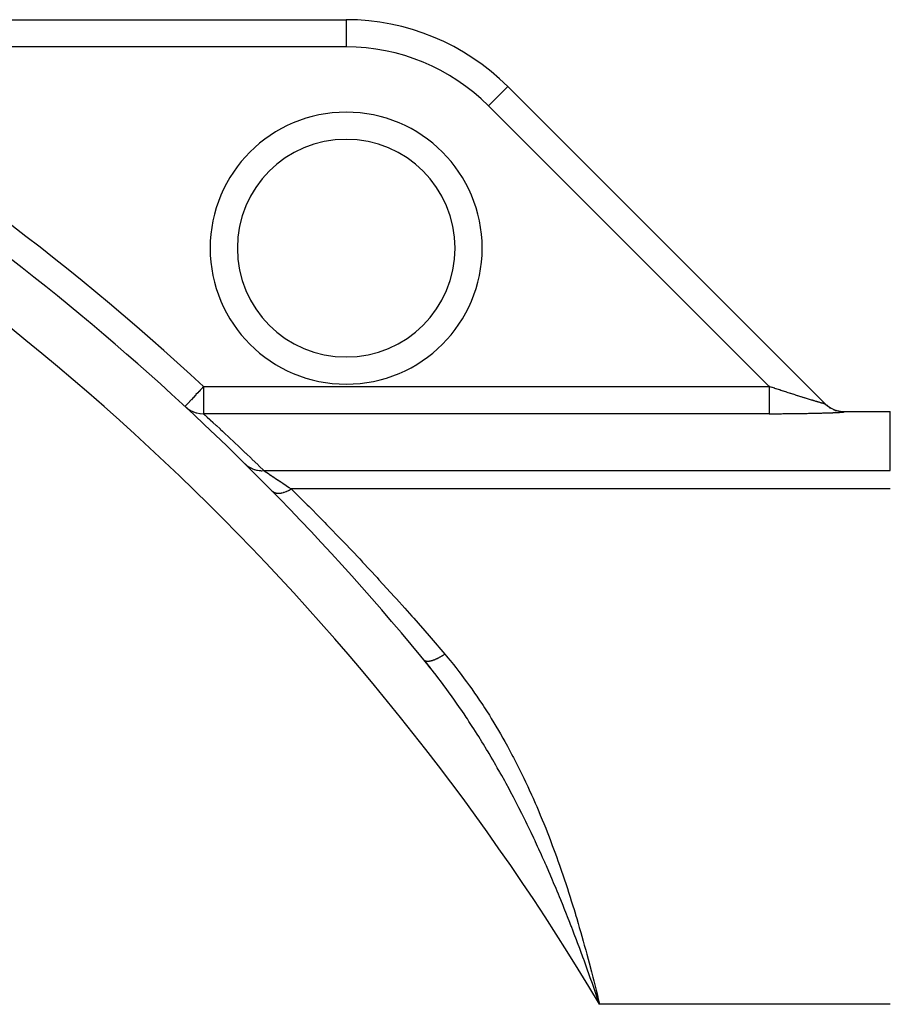
# Model space of a CAD drawing. Units: millimetres. Extents: x 95 to 2390, y -1174 to 335.
# Drawn here: x 930 to 1090, y -394 to -213 of the extents above; entities that cross this region are included whole.
import ezdxf

# ---------------------------------------------------------------- set-up
doc = ezdxf.new("R2010")
doc.units = ezdxf.units.MM
doc.linetypes.add('DASHED', pattern=[9.652, 8.128, -1.524])
doc.layers.add('nevidi', color=4, linetype='DASHED')

msp = doc.modelspace()

# ---------------------------------------------------------------- linework, layer by layer
at = {"color": 2}
for p, q in [((879.34, -212.5), (990, -212.5)), ((879.34, -212.5), (990, -212.5)), ((990, -212.5), (990, -212.51)), ((1019.7, -224.8), (1019.69, -224.81)), ((1078.01, -283.12), (1019.7, -224.8)), ((1019.7, -224.8), (1078.01, -283.12)), ((960.38, -283.61), (960.68, -283.86)), ((960.39, -283.6), (960.39, -283.6)), ((960.84, -283.98), (960.68, -283.86)), ((1077.93, -283.04), (1078.38, -283.43)), ((1078.5, -283.55), (1078.57, -283.59)), ((1081.47, -284.5), (1090, -284.5)), ((1004.26, -330.17), (1004.29, -330.19)), ((1004.46, -330.41), (1004.81, -330.83))]:
    msp.add_line(p, q, dxfattribs=at)
for points in [[(960.77, -283.93), (960.84, -283.98), (961.23, -284.24)], [(1078.75, -283.73), (1078.48, -283.53), (1078.23, -283.32), (1078.01, -283.12)], [(1078.01, -283.12), (1078.01, -283.12), (1078.01, -283.12)], [(1078.06, -283.16), (1078.22, -283.32), (1078.31, -283.39), (1078.48, -283.53)], [(1078.4, -283.45), (1078.42, -283.47), (1078.93, -283.81), (1078.96, -283.82), (1078.98, -283.84), (1079.53, -284.11), (1079.55, -284.12), (1079.58, -284.13), (1080.16, -284.33), (1080.19, -284.33), (1080.22, -284.34), (1080.82, -284.46), (1080.84, -284.46), (1080.87, -284.46), (1081.47, -284.5)], [(1005.46, -331.64), (1004.81, -330.83), (1004.46, -330.41), (1004.25, -330.15)]]:
    msp.add_lwpolyline(points, dxfattribs=at)
for centre, radius, start, end in [((990, -254.5), 42, 45, 90), ((640, -629.5), 471.48, 39.1815, 60.7294), ((990, -254.5), 20, 0, 180), ((990, -254.5), 20, 180, 0)]:
    msp.add_arc(centre, radius, start, end, dxfattribs=at)
at = {"layer": 'nevidi', "color": 7, "linetype": 'Continuous'}
for p, q in [((990, -212.51), (990, -217.5)), ((990, -217.5), (879.34, -217.5)), ((1019.69, -224.81), (1016.16, -228.34)), ((1067.76, -279.94), (1016.16, -228.34)), ((963.78, -279.94), (1067.76, -279.94)), ((963.78, -279.94), (963.78, -284.93)), ((960.38, -283.61), (960.39, -283.6)), ((960.68, -283.86), (960.77, -283.93)), ((1067.76, -284.93), (963.78, -284.93)), ((1079.64, -284.2), (1079.66, -284.21)), ((1090, -295.4), (1090, -284.5)), ((974.89, -295.4), (1090, -295.4)), ((1090, -298.77), (979.92, -298.77)), ((1004.25, -330.15), (1004.26, -330.17)), ((1090, -393.5), (1036.56, -393.5))]:
    msp.add_line(p, q, dxfattribs=at)
for points in [[(963.78, -279.94), (963.62, -280.11), (963.58, -280.16), (963.57, -280.17), (963.17, -280.6), (962.96, -280.83), (962.95, -280.84), (962.73, -281.08), (962.4, -281.43), (962.34, -281.5), (962.31, -281.53), (961.93, -281.94), (961.91, -281.96), (961.75, -282.13), (961.55, -282.35), (961.53, -282.36), (961.22, -282.7), (961.22, -282.7), (961.19, -282.74), (960.97, -282.97), (960.95, -283), (960.78, -283.17), (960.72, -283.24), (960.66, -283.31), (960.64, -283.33), (960.55, -283.42), (960.53, -283.45), (960.45, -283.53), (960.44, -283.55), (960.41, -283.58), (960.39, -283.6)], [(1067.76, -279.94), (1067.76, -279.97), (1067.76, -280.29), (1067.76, -280.5), (1067.76, -280.62), (1067.76, -280.93), (1067.76, -281.14), (1067.76, -281.26), (1067.76, -281.56), (1067.76, -281.75), (1067.76, -281.87), (1067.76, -282.16), (1067.76, -282.34), (1067.76, -282.45), (1067.76, -282.72), (1067.76, -282.89), (1067.76, -283), (1067.76, -283.23), (1067.76, -283.38), (1067.76, -283.48), (1067.76, -283.69), (1067.76, -283.82), (1067.76, -283.91), (1067.76, -284.08), (1067.76, -284.2), (1067.76, -284.27), (1067.76, -284.41), (1067.76, -284.5), (1067.76, -284.56), (1067.76, -284.66), (1067.76, -284.73), (1067.76, -284.77), (1067.76, -284.83), (1067.76, -284.87), (1067.76, -284.9), (1067.76, -284.92), (1067.76, -284.93)], [(1069.01, -280.35), (1068.98, -280.34), (1068.78, -280.27), (1068.76, -280.27), (1068.75, -280.26), (1068.55, -280.2), (1068.52, -280.19), (1068.32, -280.12), (1068.29, -280.11), (1068.1, -280.05), (1068.07, -280.04), (1067.87, -279.97), (1067.84, -279.96), (1067.76, -279.94)], [(1078.01, -283.12), (1078, -283.12), (1078, -283.12), (1077.98, -283.12), (1077.98, -283.12), (1077.96, -283.12), (1077.95, -283.12), (1077.95, -283.12), (1077.92, -283.11), (1077.91, -283.11), (1077.87, -283.1), (1077.86, -283.1), (1077.81, -283.08), (1077.8, -283.08), (1077.74, -283.07), (1077.74, -283.07), (1077.7, -283.06), (1077.67, -283.05), (1077.66, -283.05), (1077.59, -283.03), (1077.57, -283.02), (1077.49, -283), (1077.48, -283), (1077.39, -282.97), (1077.38, -282.97), (1077.29, -282.94), (1077.27, -282.94), (1077.27, -282.94), (1077.17, -282.91), (1077.16, -282.91), (1077.05, -282.88), (1077.04, -282.87), (1076.92, -282.84), (1076.91, -282.84), (1076.79, -282.8), (1076.77, -282.8), (1076.67, -282.77), (1076.65, -282.76), (1076.63, -282.75), (1076.5, -282.72), (1076.48, -282.71), (1076.35, -282.67), (1076.33, -282.67), (1076.2, -282.63), (1076.17, -282.62), (1076.04, -282.58), (1076.01, -282.57), (1075.9, -282.54), (1075.87, -282.53), (1075.85, -282.52), (1075.7, -282.48), (1075.68, -282.47), (1075.53, -282.42), (1075.5, -282.42), (1075.35, -282.37), (1075.33, -282.36), (1075.17, -282.32), (1075.14, -282.31), (1074.98, -282.26), (1074.98, -282.26), (1074.96, -282.25), (1074.79, -282.2), (1074.77, -282.19), (1074.6, -282.14), (1074.58, -282.13), (1074.41, -282.08), (1074.38, -282.07), (1074.21, -282.02), (1074.18, -282.01), (1074.01, -281.96), (1073.98, -281.95), (1073.93, -281.93), (1073.81, -281.89), (1073.78, -281.89), (1073.61, -281.83), (1073.58, -281.82), (1073.4, -281.77), (1073.38, -281.76), (1073.2, -281.7), (1073.17, -281.69), (1072.99, -281.64), (1072.96, -281.63), (1072.78, -281.57), (1072.76, -281.56), (1072.75, -281.56), (1072.56, -281.5), (1072.54, -281.49), (1072.35, -281.43), (1072.32, -281.42), (1072.13, -281.36), (1072.11, -281.36), (1071.92, -281.3), (1071.89, -281.29), (1071.7, -281.22), (1071.67, -281.22), (1071.49, -281.16), (1071.47, -281.15), (1071.45, -281.14), (1071.25, -281.08), (1071.22, -281.07), (1071.03, -281.01), (1071, -281), (1070.81, -280.94), (1070.78, -280.93), (1070.58, -280.87), (1070.55, -280.86), (1070.36, -280.79), (1070.33, -280.78), (1070.15, -280.72), (1070.13, -280.72), (1070.1, -280.71), (1069.91, -280.65), (1069.88, -280.64), (1069.68, -280.57), (1069.65, -280.56), (1069.46, -280.5), (1069.43, -280.49), (1069.23, -280.42), (1069.2, -280.41), (1069.01, -280.35)], [(1078.75, -283.73), (1078.84, -283.78), (1079.04, -283.9), (1079.04, -283.9)], [(961.23, -284.24), (961.3, -284.28), (961.38, -284.32), (961.83, -284.54), (961.87, -284.56), (961.96, -284.59), (962.46, -284.76), (962.47, -284.76), (962.56, -284.78), (963.09, -284.89), (963.12, -284.89), (963.19, -284.9), (963.73, -284.93), (963.78, -284.93)], [(963.78, -284.93), (964.05, -285.18), (964.08, -285.2), (964.45, -285.54), (964.47, -285.56), (964.92, -285.97), (964.95, -286.01), (965.08, -286.12), (965.48, -286.48), (965.51, -286.52), (966.11, -287.07), (966.15, -287.11), (966.82, -287.73), (966.87, -287.77), (967.26, -288.14), (967.6, -288.46), (967.65, -288.51), (968.46, -289.26), (968.52, -289.31), (969.39, -290.14), (969.45, -290.2), (970.27, -290.97), (970.39, -291.08), (970.46, -291.15), (971.46, -292.1), (971.54, -292.17), (972.6, -293.19), (972.68, -293.27), (973.81, -294.36), (973.89, -294.44), (974.04, -294.58), (974.89, -295.4)], [(1067.76, -284.93), (1067.82, -284.93), (1067.86, -284.93), (1068.13, -284.93), (1068.17, -284.93), (1068.43, -284.93), (1068.47, -284.93), (1068.74, -284.93), (1068.77, -284.93), (1069.04, -284.93), (1069.08, -284.93), (1069.34, -284.93), (1069.38, -284.93), (1069.64, -284.93), (1069.68, -284.93), (1069.95, -284.93), (1069.99, -284.93), (1070.25, -284.92), (1070.29, -284.92), (1070.55, -284.92), (1070.59, -284.92), (1070.85, -284.92), (1070.89, -284.92), (1071.15, -284.92), (1071.19, -284.92), (1071.45, -284.91), (1071.49, -284.91), (1071.75, -284.91), (1071.79, -284.91), (1072.05, -284.91), (1072.09, -284.91), (1072.32, -284.91), (1072.35, -284.9), (1072.39, -284.9), (1072.64, -284.9), (1072.68, -284.9), (1072.94, -284.9), (1072.98, -284.9), (1073.24, -284.89), (1073.27, -284.89), (1073.53, -284.89), (1073.57, -284.89), (1073.82, -284.88), (1073.86, -284.88), (1074.11, -284.88), (1074.14, -284.88), (1074.39, -284.87), (1074.43, -284.87), (1074.68, -284.87), (1074.71, -284.87), (1074.96, -284.86), (1074.99, -284.86), (1075.24, -284.86), (1075.27, -284.86), (1075.51, -284.85), (1075.55, -284.85), (1075.78, -284.85), (1075.82, -284.85), (1076.06, -284.84), (1076.09, -284.84), (1076.32, -284.83), (1076.36, -284.83), (1076.59, -284.83), (1076.62, -284.83), (1076.85, -284.82), (1076.88, -284.82), (1077.11, -284.81), (1077.14, -284.81), (1077.37, -284.81), (1077.4, -284.81), (1077.62, -284.8), (1077.65, -284.8), (1077.86, -284.79), (1077.9, -284.79), (1078.1, -284.78), (1078.14, -284.78), (1078.34, -284.78), (1078.37, -284.78), (1078.57, -284.77), (1078.6, -284.77), (1078.79, -284.76), (1078.82, -284.76), (1079.01, -284.75), (1079.04, -284.75), (1079.22, -284.74), (1079.25, -284.74), (1079.43, -284.74), (1079.46, -284.73), (1079.63, -284.73), (1079.65, -284.73), (1079.82, -284.72), (1079.85, -284.72), (1080.01, -284.71), (1080.03, -284.71), (1080.18, -284.7), (1080.21, -284.7), (1080.35, -284.69), (1080.37, -284.69), (1080.51, -284.68), (1080.53, -284.68), (1080.66, -284.68), (1080.67, -284.67), (1080.79, -284.67), (1080.81, -284.67), (1080.92, -284.66), (1080.94, -284.66), (1081.04, -284.65), (1081.05, -284.65), (1081.15, -284.64), (1081.16, -284.64), (1081.24, -284.63), (1081.25, -284.63), (1081.32, -284.63), (1081.33, -284.63), (1081.39, -284.62), (1081.4, -284.62), (1081.45, -284.61), (1081.46, -284.61), (1081.49, -284.6), (1081.5, -284.6)], [(1079.73, -284.24), (1079.95, -284.32), (1080.05, -284.35), (1080.27, -284.41), (1080.29, -284.42)], [(1080.46, -284.46), (1080.59, -284.49), (1080.7, -284.51), (1080.92, -284.54), (1080.95, -284.54), (1081.03, -284.55), (1081.26, -284.57), (1081.34, -284.57)], [(1081.47, -284.5), (1081.47, -284.5), (1081.47, -284.5), (1081.47, -284.51), (1081.49, -284.52), (1081.49, -284.52), (1081.51, -284.55), (1081.52, -284.55), (1081.55, -284.58)], [(1081.5, -284.6), (1081.53, -284.6), (1081.53, -284.6), (1081.54, -284.59), (1081.55, -284.59), (1081.55, -284.58), (1081.55, -284.58), (1081.55, -284.58)], [(971.37, -294.12), (971.41, -294.16), (971.62, -294.34), (971.66, -294.38), (971.83, -294.51), (971.91, -294.57), (971.96, -294.61), (972.01, -294.64), (972.33, -294.83), (972.38, -294.86), (972.47, -294.91), (972.72, -295.03), (972.77, -295.05), (972.97, -295.13), (973.07, -295.16), (973.13, -295.18), (973.18, -295.2), (973.55, -295.3), (973.61, -295.31), (973.7, -295.33), (973.98, -295.37), (974.04, -295.38), (974.26, -295.4), (974.36, -295.41), (974.43, -295.41), (974.48, -295.41), (974.87, -295.4), (974.89, -295.4)], [(974.89, -295.4), (975.08, -295.53), (975.1, -295.54), (975.13, -295.56), (975.39, -295.74), (975.42, -295.76), (975.72, -295.95), (975.76, -295.98), (975.82, -296.02), (976.09, -296.2), (976.13, -296.22), (976.49, -296.47), (976.53, -296.49), (976.79, -296.67), (976.93, -296.76), (976.97, -296.78), (977.39, -297.06), (977.44, -297.09), (977.87, -297.39), (977.92, -297.42), (977.99, -297.47), (978.38, -297.73), (978.43, -297.76), (978.9, -298.08), (978.95, -298.11), (979.39, -298.41), (979.44, -298.44), (979.49, -298.48), (979.92, -298.77)], [(976.36, -299.12), (976.36, -299.12), (976.53, -299.26), (976.55, -299.28), (976.58, -299.3), (976.62, -299.32), (976.79, -299.41), (976.81, -299.42), (976.88, -299.44), (976.92, -299.46), (977.09, -299.5), (977.12, -299.51), (977.23, -299.53), (977.27, -299.53), (977.42, -299.54), (977.45, -299.55), (977.61, -299.55), (977.67, -299.55), (977.79, -299.54), (977.82, -299.53), (978.04, -299.51), (978.1, -299.5), (978.18, -299.48), (978.22, -299.47), (978.5, -299.4), (978.56, -299.38), (978.6, -299.37), (978.64, -299.36), (978.98, -299.24), (979.03, -299.22), (979.04, -299.21), (979.07, -299.2), (979.47, -299.02), (979.48, -299.01), (979.52, -298.99), (979.54, -298.98), (979.92, -298.77)], [(979.92, -298.77), (979.96, -298.8), (982.83, -301.66), (983.18, -302.01), (985.21, -304.07), (986.05, -304.92), (986.4, -305.27), (989.27, -308.24), (989.61, -308.6), (992.48, -311.62), (992.82, -311.99), (993.02, -312.2), (995.68, -315.07), (996.03, -315.44), (998.88, -318.57), (999.22, -318.95), (1000.78, -320.7), (1002.07, -322.15), (1002.41, -322.53), (1005.25, -325.78), (1005.59, -326.18), (1008.12, -329.13)], [(1004.29, -330.19), (1004.32, -330.22), (1004.34, -330.24), (1004.37, -330.26), (1004.4, -330.28), (1004.41, -330.29), (1004.43, -330.3), (1004.44, -330.31), (1004.47, -330.32), (1004.51, -330.34), (1004.55, -330.35), (1004.59, -330.37), (1004.63, -330.38), (1004.65, -330.38), (1004.67, -330.39), (1004.68, -330.39), (1004.72, -330.4), (1004.77, -330.41), (1004.81, -330.41), (1004.87, -330.42), (1004.91, -330.42), (1004.94, -330.42), (1004.97, -330.42), (1004.97, -330.42), (1005.02, -330.42), (1005.08, -330.42), (1005.13, -330.42), (1005.19, -330.41), (1005.25, -330.4), (1005.29, -330.4), (1005.31, -330.39), (1005.33, -330.39), (1005.37, -330.39), (1005.44, -330.37), (1005.5, -330.36), (1005.57, -330.35), (1005.63, -330.33), (1005.7, -330.31), (1005.71, -330.31), (1005.74, -330.3), (1005.77, -330.29), (1005.85, -330.27), (1005.91, -330.25), (1005.99, -330.23), (1006.06, -330.2), (1006.14, -330.17), (1006.14, -330.17), (1006.18, -330.16), (1006.21, -330.15), (1006.29, -330.12), (1006.36, -330.09), (1006.44, -330.05), (1006.52, -330.02), (1006.6, -329.98), (1006.62, -329.98), (1006.67, -329.95), (1006.68, -329.95), (1006.76, -329.91), (1006.84, -329.87), (1006.92, -329.83), (1007, -329.79), (1007.09, -329.74), (1007.12, -329.73), (1007.17, -329.7), (1007.17, -329.7), (1007.26, -329.65), (1007.33, -329.61), (1007.42, -329.56), (1007.5, -329.51), (1007.59, -329.46), (1007.64, -329.43), (1007.67, -329.41), (1007.69, -329.4), (1007.77, -329.35), (1007.85, -329.3), (1007.94, -329.24), (1008.02, -329.19), (1008.11, -329.13), (1008.12, -329.13)], [(1008.12, -329.13), (1008.44, -329.5), (1008.68, -329.79), (1009.11, -330.32), (1009.71, -331.06), (1010.14, -331.59), (1010.72, -332.34), (1011.14, -332.88), (1011.71, -333.64), (1012.11, -334.19), (1012.67, -334.95), (1013.07, -335.51), (1013.61, -336.28), (1014, -336.84), (1014.53, -337.63), (1014.91, -338.2), (1015.17, -338.59), (1015.43, -338.99), (1015.8, -339.57), (1016.31, -340.37), (1016.67, -340.96), (1017.16, -341.77), (1017.52, -342.36), (1018, -343.18), (1018.35, -343.78), (1018.82, -344.6), (1019.16, -345.21), (1019.62, -346.04), (1019.95, -346.65), (1020.41, -347.5), (1020.63, -347.92), (1020.73, -348.11), (1021.17, -348.97), (1021.49, -349.59), (1021.92, -350.45), (1022.23, -351.08), (1022.65, -351.95), (1022.95, -352.59), (1023.36, -353.46), (1023.66, -354.1), (1024.06, -354.98), (1024.35, -355.63), (1024.74, -356.51), (1025.02, -357.16), (1025.14, -357.44), (1025.4, -358.05), (1025.67, -358.7), (1026.04, -359.6), (1026.31, -360.25), (1026.67, -361.15), (1026.93, -361.81), (1027.28, -362.71), (1027.53, -363.37), (1027.88, -364.28), (1028.12, -364.94), (1028.46, -365.85), (1028.7, -366.51), (1028.92, -367.13), (1029.02, -367.43), (1029.26, -368.1), (1029.58, -369.01), (1029.81, -369.69), (1030.12, -370.61), (1030.34, -371.28), (1030.65, -372.21), (1030.86, -372.88), (1031.16, -373.81), (1031.37, -374.49), (1031.66, -375.42), (1031.87, -376.1), (1032.12, -376.92), (1032.16, -377.04), (1032.36, -377.72), (1032.64, -378.66), (1032.84, -379.35), (1033.11, -380.29), (1033.31, -380.98), (1033.57, -381.92), (1033.76, -382.61), (1034.02, -383.56), (1034.21, -384.26), (1034.47, -385.21), (1034.65, -385.9), (1034.88, -386.79), (1034.9, -386.86), (1035.08, -387.55), (1035.33, -388.51), (1035.51, -389.21), (1035.75, -390.17), (1035.92, -390.87), (1036.16, -391.83), (1036.33, -392.54), (1036.56, -393.5)], [(1036.56, -393.5), (1036.38, -392.96), (1036.01, -391.87), (1035.83, -391.36), (1035.82, -391.33), (1035.44, -390.24), (1035.25, -389.7), (1034.87, -388.62), (1034.68, -388.08), (1034.3, -387.01), (1034.1, -386.47), (1033.71, -385.4), (1033.66, -385.25), (1033.52, -384.86), (1033.12, -383.79), (1032.93, -383.26), (1032.53, -382.19), (1032.33, -381.66), (1031.93, -380.6), (1031.92, -380.59), (1031.72, -380.07), (1031.39, -379.2), (1031.31, -379.01), (1031.11, -378.49), (1030.7, -377.43), (1030.49, -376.91), (1030.07, -375.86), (1029.86, -375.34), (1029.43, -374.29), (1029.22, -373.77), (1029, -373.24), (1028.79, -372.72), (1028.57, -372.21), (1028.13, -371.17), (1027.91, -370.65), (1027.47, -369.61), (1027.25, -369.1), (1026.79, -368.07), (1026.57, -367.55), (1026.5, -367.4), (1026.11, -366.53), (1025.88, -366.02), (1025.41, -364.99), (1025.18, -364.48), (1024.79, -363.65), (1024.71, -363.46), (1024.47, -362.96), (1023.99, -361.94), (1023.87, -361.69), (1023.75, -361.44), (1023.26, -360.42), (1023.01, -359.92), (1022.51, -358.91), (1022.26, -358.41), (1021.76, -357.41), (1021.5, -356.91), (1021.11, -356.15), (1020.99, -355.91), (1020.73, -355.41), (1020.2, -354.42), (1019.94, -353.92), (1019.4, -352.93), (1019.14, -352.44), (1018.59, -351.46), (1018.32, -350.97), (1018.23, -350.8), (1017.77, -350), (1017.5, -349.51), (1016.94, -348.55), (1016.66, -348.07), (1016.26, -347.4), (1016.09, -347.11), (1015.81, -346.64), (1015.23, -345.69), (1015.21, -345.65), (1014.94, -345.22), (1014.36, -344.28), (1014.07, -343.81), (1013.47, -342.88), (1013.17, -342.41), (1012.57, -341.49), (1012.27, -341.03), (1012.07, -340.74), (1011.66, -340.11), (1011.35, -339.66), (1010.73, -338.75), (1010.41, -338.3), (1009.78, -337.4), (1009.46, -336.95), (1008.82, -336.06), (1008.82, -336.06), (1008.5, -335.62), (1007.84, -334.74), (1007.51, -334.3), (1006.85, -333.42), (1006.51, -332.99), (1005.97, -332.29), (1005.84, -332.12), (1005.5, -331.69), (1005.46, -331.64)]]:
    msp.add_lwpolyline(points, dxfattribs=at)
for centre, radius, start, end in [((640, -629.5), 476.48, 47.1926, 59.8465), ((990, -254.5), 37, 45, 90), ((640, -629.5), 461.48, 30.7573, 60.7294), ((990, -254.5), 25, 0, 180), ((990, -254.5), 25, 180, 360)]:
    msp.add_arc(centre, radius, start, end, dxfattribs=at)

doc.saveas('drawing.dxf')
